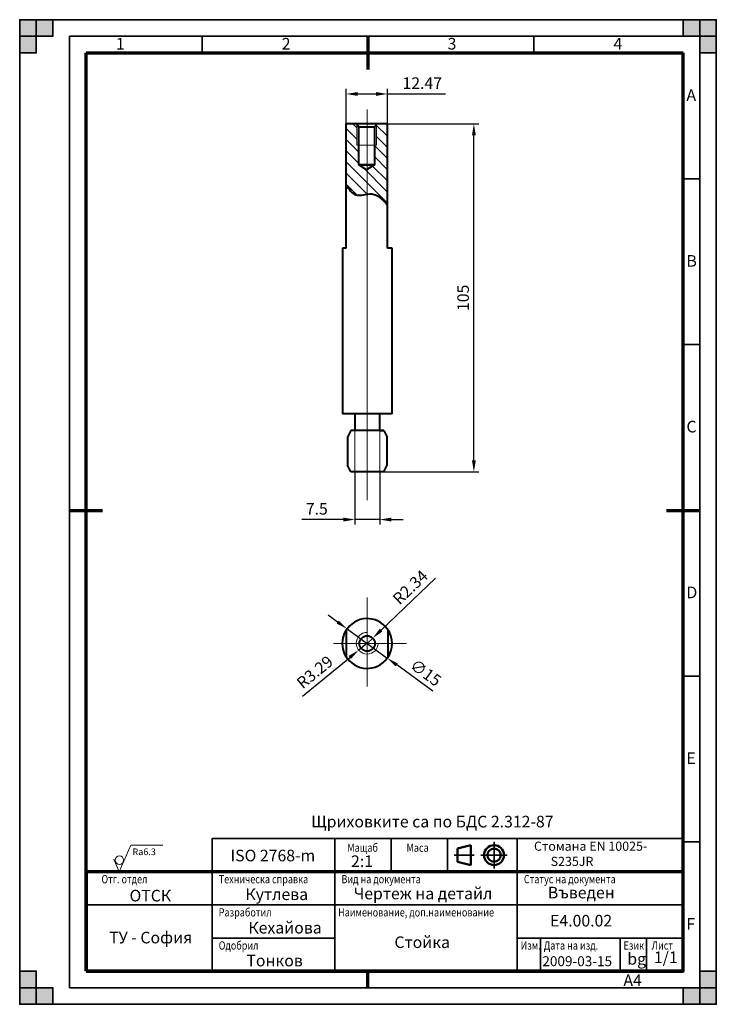
# Model space of a CAD drawing. Extents: x 287 to 497, y 370 to 667.
import ezdxf
from ezdxf.enums import TextEntityAlignment as Align
from ezdxf.lldxf.tags import DXFTag

# ---------------------------------------------------------------- set-up
doc = ezdxf.new("R2010")
doc.units = 0
for name, color, linetype, lineweight in [('AXIS', 6, 'CENTER', 18), ('Debela linia', 50, 'Continuous', 40), ('HATCH', 3, 'Continuous', 18), ('Tynka linia', 1, 'Continuous', 18), ('WFLINE35', 1, 'Continuous', 35), ('WFLINE50', 9, 'Continuous', 50), ('WFLINE70', 5, 'Continuous', 70)]:
    doc.layers.add(name, color=color, linetype=linetype, lineweight=lineweight)
doc.layers.add('DIML35', color=1, linetype='Continuous')
doc.styles.add('ISO Proportional', font='isocp.shx')
doc.styles.get("Standard").update_dxf_attribs({"font": 'simplexc.shx', "width": 0.8, "oblique": 15})
doc.styles.add('WFTEXTn', font='simplexc.shx', dxfattribs={"width": 0.8})
tags = doc.linetypes.add('CENTER', pattern=[50.8, 31.75, -6.35, 6.35, -6.35]).pattern_tags.tags
tags[10:11] = [DXFTag(74, 4), DXFTag(75, 0), DXFTag(340, '0'), DXFTag(46, 1.0), DXFTag(50, 0.0), DXFTag(44, 0.0), DXFTag(45, 0.0)]
tags[8:9] = [DXFTag(74, 4), DXFTag(75, 0), DXFTag(340, '0'), DXFTag(46, 1.0), DXFTag(50, 0.0), DXFTag(44, 0.0), DXFTag(45, 0.0)]
tags[6:7] = [DXFTag(74, 4), DXFTag(75, 0), DXFTag(340, '0'), DXFTag(46, 1.0), DXFTag(50, 0.0), DXFTag(44, 0.0), DXFTag(45, 0.0)]
tags[4:5] = [DXFTag(74, 4), DXFTag(75, 0), DXFTag(340, '0'), DXFTag(46, 1.0), DXFTag(50, 0.0), DXFTag(44, 0.0), DXFTag(45, 0.0)]
doc.dimstyles.get("Standard").update_dxf_attribs({"dimtxt": 3.5, "dimasz": 3.5, "dimexe": 1.5, "dimexo": 0, "dimgap": 1.5, "dimtad": 1, "dimdsep": 46, "dimtxsty": 'Standard', "dimcen": -1.5, "dimdle": 1.25, "dimadec": 0, "dimazin": 0, "dimtfac": 0.75, "dimtdec": 1, "dimtmove": 0, "dimatfit": 3, "dimfxl": 1, "dimtolj": 1, "dimarcsym": 0})
doc.dimstyles.new('STANDARD$3', dxfattribs={"dimtxt": 3.5, "dimasz": 3.5, "dimexe": 1.5, "dimexo": 0, "dimgap": 1.5, "dimtad": 1, "dimdsep": 46, "dimtxsty": 'Standard', "dimcen": -1.5, "dimdle": 1.25, "dimadec": 0, "dimazin": 0, "dimtfac": 0.75, "dimtdec": 1, "dimtmove": 0, "dimatfit": 0, "dimfxl": 1, "dimtolj": 1, "dimarcsym": 0})

# ---------------------------------------------------------------- blocks, each defined once
blk = doc.blocks.new('*D10')
at = {"layer": 'DEFPOINTS', "color": 0, "ltscale": 0.5}
for p in [(398.14, 635.31), (424.18, 635.31), (397.07, 530.31)]:
    blk.add_point(p, dxfattribs=at)
at = {"layer": 'Tynka linia', "color": 0, "lineweight": -2, "ltscale": 0.5}
for p, q in [((398.14, 635.31), (425.68, 635.31)), ((424.18, 533.81), (424.18, 631.81)), ((397.07, 530.31), (425.68, 530.31))]:
    blk.add_line(p, q, dxfattribs=at)
at = {"layer": 'Tynka linia', "color": 0, "ltscale": 0.5}
for points in [[(423.6, 631.81), (424.77, 631.81), (424.18, 635.31)], [(423.6, 533.81), (424.77, 533.81), (424.18, 530.31)]]:
    blk.add_solid(points, dxfattribs=at)
at = {"layer": 'Tynka linia', "color": 0, "ltscale": 0.5, "insert": (420.93, 582.81), "char_height": 3.5, "attachment_point": 5, "rotation": 90}
blk.add_mtext('\\A1;105', dxfattribs=at)
blk = doc.blocks.new('*D12')
at = {"layer": 'DEFPOINTS', "color": 0, "ltscale": 0.5}
for p in [(388.32, 530.31), (395.82, 530.31), (388.32, 515.94)]:
    blk.add_point(p, dxfattribs=at)
at = {"layer": 'Tynka linia', "color": 0, "lineweight": -2, "ltscale": 0.5}
for p, q in [((388.32, 530.31), (388.32, 514.44)), ((395.82, 530.31), (395.82, 514.44)), ((384.82, 515.94), (372.32, 515.94)), ((395.82, 515.94), (388.32, 515.94)), ((399.32, 515.94), (402.82, 515.94))]:
    blk.add_line(p, q, dxfattribs=at)
at = {"layer": 'Tynka linia', "color": 0, "ltscale": 0.5}
for points in [[(384.82, 516.52), (384.82, 515.35), (388.32, 515.94)], [(399.32, 516.52), (399.32, 515.35), (395.82, 515.94)]]:
    blk.add_solid(points, dxfattribs=at)
at = {"layer": 'Tynka linia', "color": 0, "ltscale": 0.5, "insert": (376.82, 519.19), "char_height": 3.5, "attachment_point": 5}
blk.add_mtext('\\A1;7.5', dxfattribs=at)
blk = doc.blocks.new('*D13')
at = {"layer": 'DEFPOINTS', "color": 0, "ltscale": 0.5}
for p in [(392.01, 478.55), (393.69, 480.17)]:
    blk.add_point(p, dxfattribs=at)
at = {"layer": 'Tynka linia', "color": 0, "lineweight": -2, "ltscale": 0.5}
for p, q in [((412.6, 498.28), (396.22, 482.59)), ((392.01, 478.55), (393.69, 480.17))]:
    blk.add_line(p, q, dxfattribs=at)
at = {"layer": 'Tynka linia', "color": 0, "ltscale": 0.5}
blk.add_solid([(395.82, 483.01), (396.62, 482.17), (393.69, 480.17)], dxfattribs=at)
at = {"layer": 'Tynka linia', "color": 0, "ltscale": 0.5, "insert": (405.01, 495.52), "char_height": 3.5, "attachment_point": 5, "rotation": 43.7834}
blk.add_mtext('\\A1;R2.34', dxfattribs=at)
blk = doc.blocks.new('*D15')
at = {"layer": 'DEFPOINTS', "color": 0, "ltscale": 0.5}
for p in [(392, 478.63), (389.45, 476.55)]:
    blk.add_point(p, dxfattribs=at)
at = {"layer": 'Tynka linia', "color": 0, "lineweight": -2, "ltscale": 0.5}
for p, q in [((392, 478.63), (389.45, 476.55)), ((372.51, 462.71), (386.74, 474.33))]:
    blk.add_line(p, q, dxfattribs=at)
at = {"layer": 'Tynka linia', "color": 0, "ltscale": 0.5}
blk.add_solid([(386.37, 474.78), (387.11, 473.88), (389.45, 476.55)], dxfattribs=at)
at = {"layer": 'Tynka linia', "color": 0, "ltscale": 0.5, "insert": (376.22, 469.93), "char_height": 3.5, "attachment_point": 5, "rotation": 39.2286}
blk.add_mtext('\\A1;R3.29', dxfattribs=at)
blk = doc.blocks.new('*D17')
at = {"layer": 'DEFPOINTS', "color": 0, "ltscale": 0.5}
for p in [(398.14, 644.32), (385.67, 635.31), (398.14, 635.31)]:
    blk.add_point(p, dxfattribs=at)
at = {"layer": 'Tynka linia', "color": 0, "lineweight": -2, "ltscale": 0.5}
for p, q in [((385.67, 635.31), (385.67, 645.82)), ((398.14, 635.31), (398.14, 645.82)), ((389.17, 644.32), (394.64, 644.32)), ((398.14, 644.32), (415.58, 644.32))]:
    blk.add_line(p, q, dxfattribs=at)
at = {"layer": 'Tynka linia', "color": 0, "ltscale": 0.5}
for points in [[(389.17, 644.9), (389.17, 643.73), (385.67, 644.32)], [(394.64, 644.9), (394.64, 643.73), (398.14, 644.32)]]:
    blk.add_solid(points, dxfattribs=at)
at = {"layer": 'Tynka linia', "color": 0, "ltscale": 0.5, "insert": (408.61, 647.57), "char_height": 3.5, "attachment_point": 5}
blk.add_mtext('\\A1;12.47', dxfattribs=at)
blk = doc.blocks.new('*D18')
at = {"layer": 'DEFPOINTS', "color": 0, "ltscale": 0.5}
for p in [(385.94, 482.95), (398.08, 474.15)]:
    blk.add_point(p, dxfattribs=at)
at = {"layer": 'Tynka linia', "color": 0, "lineweight": -2, "ltscale": 0.5}
for p, q in [((383.1, 485.01), (380.27, 487.06)), ((385.94, 482.95), (398.08, 474.15)), ((411.79, 464.2), (400.91, 472.09))]:
    blk.add_line(p, q, dxfattribs=at)
at = {"layer": 'Tynka linia', "color": 0, "ltscale": 0.5}
for points in [[(383.44, 485.48), (382.76, 484.54), (385.94, 482.95)], [(401.25, 472.57), (400.57, 471.62), (398.08, 474.15)]]:
    blk.add_solid(points, dxfattribs=at)
at = {"layer": 'Tynka linia', "color": 0, "ltscale": 0.5, "insert": (409.67, 469.75), "char_height": 3.5, "attachment_point": 5, "rotation": 324.0466}
blk.add_mtext('\\A1;∅15', dxfattribs=at)

msp = doc.modelspace()

# ---------------------------------------------------------------- hatches: boundary and pattern name
at = {"layer": 'HATCH', "ltscale": 0.5}
h = msp.add_hatch(dxfattribs=at)
h.set_pattern_fill('ANSI31', color=256, scale=0.75, angle=90, style=0)
h.set_pattern_definition([(135, (-27.7358, 0), (-1.683798, -1.683798), [])])
edge = h.paths.add_edge_path()
edge.add_line((389.507, 628.864), (388.904, 628.864))
edge.add_line((388.904, 628.864), (388.904, 635.183))
edge.add_line((388.904, 635.183), (388.8, 635.314))
edge.add_line((388.8, 635.314), (385.667, 635.314))
edge.add_line((385.667, 635.314), (385.667, 616.922))
edge.add_spline(control_points=[(385.667, 616.922), (386.519, 615.566), (388.062, 613.118), (390.816, 613.904), (392.006, 614.081)], knot_values=[0.01346, 0.01346, 0.01346, 0.01346, 4.2594114, 7.6961973, 7.6961973, 7.6961973, 7.6961973], degree=3, periodic=0)
edge.add_line((392.006, 614.081), (392.006, 621.561))
edge.add_line((392.006, 621.561), (391.845, 621.462))
edge.add_line((391.845, 621.462), (389.507, 622.905))
edge.add_line((389.507, 622.905), (389.507, 628.864))
h.paths.add_polyline_path([(398.141, 635.314), (395.004, 635.314), (394.844, 635.138), (394.844, 628.864), (394.183, 628.864), (394.183, 622.905), (398.141, 622.905)])
edge = h.paths.add_edge_path()
edge.add_line((398.141, 622.905), (394.183, 622.905))
edge.add_line((394.183, 622.905), (392.006, 621.561))
edge.add_line((392.006, 621.561), (392.006, 614.081))
edge.add_spline(control_points=[(392.006, 614.081), (392.478, 614.151), (394.932, 614.375), (396.706, 612.403), (398.141, 610.796)], knot_values=[7.6961973, 7.6961973, 7.6961973, 7.6961973, 9.0581396, 14.887227, 14.887227, 14.887227, 14.887227], degree=3, periodic=0)
edge.add_line((398.141, 610.796), (398.141, 622.905))
at = {"layer": 'WFLINE35', "ltscale": 0.5}
for points in [[(287.259, 666.717), (292.259, 666.717), (292.259, 656.717), (287.259, 656.717)], [(287.259, 661.717), (297.259, 661.717), (297.259, 666.717), (287.259, 666.717)], [(497.259, 666.717), (497.259, 661.717), (487.259, 661.717), (487.259, 666.717)], [(492.259, 666.717), (492.259, 656.717), (497.259, 656.717), (497.259, 666.717)], [(292.259, 369.717), (292.259, 379.717), (287.259, 379.717), (287.259, 369.717)], [(497.259, 369.717), (492.259, 369.717), (492.259, 379.717), (497.259, 379.717)], [(287.259, 369.717), (287.259, 374.717), (297.259, 374.717), (297.259, 369.717)], [(497.259, 374.717), (487.259, 374.717), (487.259, 369.717), (497.259, 369.717)]]:
    msp.add_hatch(color=256, dxfattribs=at).paths.add_polyline_path(points)

# ---------------------------------------------------------------- linework, layer by layer
at = {"layer": 'AXIS'}
msp.add_line((392.006, 639.613), (392.006, 521.769), dxfattribs=at)
at = {"layer": 'AXIS', "ltscale": 0.5}
for p, q in [((392.006, 492.434), (392.006, 465.563)), ((381.819, 478.599), (403.818, 478.599))]:
    msp.add_line(p, q, dxfattribs=at)
at = {"layer": 'Debela linia'}
for p, q in [((398.141, 635.314), (385.667, 635.314)), ((385.667, 597.814), (385.667, 635.314)), ((389.507, 622.905), (389.507, 634.414)), ((394.183, 634.414), (394.183, 622.905)), ((398.141, 597.814), (398.141, 635.314)), ((391.845, 621.462), (389.507, 622.905)), ((394.183, 622.905), (389.507, 622.905)), ((389.507, 622.905), (394.183, 622.905)), ((394.183, 622.905), (391.845, 621.462)), ((384.57, 597.814), (384.57, 547.812)), ((385.667, 597.814), (384.57, 597.814)), ((399.57, 597.814), (398.141, 597.814)), ((399.57, 547.812), (399.57, 597.814)), ((399.57, 547.812), (384.57, 547.812)), ((388.313, 547.812), (388.313, 542.812)), ((395.827, 542.812), (395.827, 547.812)), ((387.07, 542.812), (386.07, 540.812)), ((386.07, 540.812), (386.07, 532.312)), ((397.07, 542.812), (387.07, 542.812)), ((388.32, 542.812), (387.07, 542.812)), ((397.07, 542.812), (387.07, 542.812)), ((395.82, 542.812), (397.07, 542.812)), ((397.07, 542.812), (397.07, 542.812)), ((397.07, 542.812), (398.07, 540.812)), ((398.07, 532.312), (398.07, 540.812)), ((387.07, 530.312), (386.07, 532.312)), ((397.07, 530.312), (398.07, 532.312)), ((397.07, 530.312), (387.07, 530.312))]:
    msp.add_line(p, q, dxfattribs=at)
at = {"layer": 'Debela linia', "ltscale": 0.5}
for p, q in [((389.507, 634.414), (388.8, 635.314)), ((389.507, 634.414), (394.183, 634.414)), ((394.183, 634.414), (395.004, 635.314)), ((385.648, 482.528), (385.648, 474.574)), ((398.196, 482.787), (398.196, 474.316))]:
    msp.add_line(p, q, dxfattribs=at)
at = {"layer": 'Debela linia'}
msp.add_circle((392.006, 478.551), 2.338, dxfattribs=at)
for start, end in [(35.95342, 148.61776), (148.61776, 211.38224), (324.04658, 35.95342), (211.38224, 324.04658)]:
    msp.add_arc((392.006, 478.551), 7.5, start, end, dxfattribs=at)
at = {"layer": 'Debela linia', "ltscale": 0.5}
msp.add_spline([(385.659, 616.935), (388.594, 613.848), (393.383, 614.157), (398.172, 610.761)], degree=3, dxfattribs=at)
at = {"layer": 'HATCH', "ltscale": 0.5}
msp.add_line((391.62, 614.019), (391.961, 614.36), dxfattribs=at)
at = {"layer": 'Tynka linia', "ltscale": 0.5}
for p, q in [((388.904, 628.864), (388.904, 635.183)), ((394.844, 635.138), (394.844, 628.864)), ((394.844, 628.864), (388.904, 628.864)), ((320.727, 417.714), (317.259, 409.717)), ((330.415, 417.714), (320.727, 417.714)), ((317.259, 409.717), (315.608, 413.525))]:
    msp.add_line(p, q, dxfattribs=at)
at = {"layer": 'Tynka linia'}
for p, q in [((388.32, 530.312), (388.32, 542.812)), ((395.82, 530.312), (395.82, 542.812))]:
    msp.add_line(p, q, dxfattribs=at)
at = {"layer": 'Tynka linia', "ltscale": 0.5}
msp.add_circle((317.306, 413.181), 1.274, dxfattribs=at)
msp.add_arc((392.003, 478.627), 3.291, 90.27971, 359.51455, dxfattribs=at)
at = {"layer": 'WFLINE35'}
for p, q in [((497.259, 666.717), (287.259, 666.717)), ((287.259, 666.717), (287.259, 369.717)), ((497.259, 666.717), (497.259, 369.717)), ((492.259, 661.717), (302.259, 661.717)), ((302.259, 661.717), (302.259, 374.717)), ((342.259, 661.717), (342.259, 656.717)), ((442.259, 661.717), (442.259, 656.717)), ((492.259, 661.717), (492.259, 374.717)), ((487.259, 618.717), (492.259, 618.717)), ((487.259, 568.717), (492.259, 568.717)), ((487.259, 468.717), (492.259, 468.717)), ((430.259, 410.717), (430.259, 418.717)), ((487.259, 418.717), (492.259, 418.717)), ((418.259, 414.717), (424.259, 414.717)), ((426.259, 414.717), (434.259, 414.717)), ((307.259, 399.717), (487.259, 399.717)), ((345.261, 389.717), (382.261, 389.717)), ((437.277, 389.717), (487.259, 389.717)), ((302.259, 374.717), (492.259, 374.717)), ((287.259, 369.717), (497.259, 369.717))]:
    msp.add_line(p, q, dxfattribs=at)
at = {"layer": 'WFLINE35', "ltscale": 0.5}
for p, q in [((382.261, 409.717), (382.261, 419.717)), ((399.261, 409.717), (399.261, 419.717)), ((416.261, 409.717), (416.261, 419.717)), ((437.261, 409.717), (437.261, 419.717)), ((345.261, 379.717), (345.261, 409.717)), ((382.261, 379.717), (382.261, 409.717)), ((437.261, 379.717), (437.261, 409.717)), ((444.261, 389.717), (444.261, 379.717)), ((468.261, 379.825), (468.261, 389.717)), ((476.259, 379.652), (476.259, 389.717))]:
    msp.add_line(p, q, dxfattribs=at)
for points in [[(287.259, 666.717), (292.259, 666.717), (292.259, 656.717), (287.259, 656.717)], [(287.259, 661.717), (297.259, 661.717), (297.259, 666.717), (287.259, 666.717)], [(497.259, 666.717), (497.259, 661.717), (487.259, 661.717), (487.259, 666.717)], [(492.259, 666.717), (492.259, 656.717), (497.259, 656.717), (497.259, 666.717)], [(345.261, 409.717), (487.259, 409.717), (487.259, 419.717), (345.261, 419.717)], [(292.259, 369.717), (292.259, 379.717), (287.259, 379.717), (287.259, 369.717)], [(497.259, 369.717), (492.259, 369.717), (492.259, 379.717), (497.259, 379.717)], [(287.259, 369.717), (287.259, 374.717), (297.259, 374.717), (297.259, 369.717)], [(497.259, 374.717), (487.259, 374.717), (487.259, 369.717), (497.259, 369.717)]]:
    msp.add_lwpolyline(points, close=True, dxfattribs=at)
at = {"layer": 'WFLINE50'}
for p, q in [((419.259, 416.717), (423.259, 417.717)), ((419.259, 412.717), (419.259, 416.717)), ((423.259, 417.717), (423.259, 411.717)), ((423.259, 411.717), (419.259, 412.717))]:
    msp.add_line(p, q, dxfattribs=at)
for radius in [3, 2]:
    msp.add_circle((430.259, 414.717), radius, dxfattribs=at)
at = {"layer": 'WFLINE70'}
for p, q in [((392.259, 661.717), (392.259, 651.717)), ((307.259, 379.717), (307.259, 656.717)), ((307.259, 656.717), (487.259, 656.717)), ((487.259, 379.717), (487.259, 656.717)), ((302.259, 518.717), (312.259, 518.717)), ((482.259, 518.717), (492.259, 518.717)), ((392.259, 374.717), (392.259, 379.717))]:
    msp.add_line(p, q, dxfattribs=at)
at = {"layer": 'WFLINE70', "ltscale": 0.5}
msp.add_line((487.259, 379.717), (307.259, 379.717), dxfattribs=at)
msp.add_lwpolyline([(307.259, 379.717), (487.259, 379.717), (487.259, 409.717), (307.259, 409.717)], close=True, dxfattribs=at)

# ---------------------------------------------------------------- texts
at = {"layer": 'DIML35', "lineweight": 30, "ltscale": 0.5, "char_height": 3.5, "attachment_point": 1}
for s, insert, width in [('Щриховките са по БДС 2.312-87', (375.135, 426.578), 81.41835), ('ISO 2768-m', (350.812, 416.345), 48.90221), ('{\\H0.8571x;2009-03-15}', (444.825, 384.215), 29.61496)]:
    msp.add_mtext(s, dxfattribs=dict(at, insert=insert, width=width))
at = {"layer": 'Tynka linia', "ltscale": 0.5, "attachment_point": 1}
for s, insert, char_height, width in [('{\\H0.9167x;Стомана EN 10025-\\P      S235JR}', (442.294, 418.79), 3, 60), ('Ra6.3', (321.259, 416.717), 2, 3), ('2:1', (387.15, 414.627), 3.5, 16.78662), ('ОТСК', (320.372, 404.247), 3.5, 11.50448), ('Кутлева', (355.304, 404.667), 3.5, 13.57042), ('Чертеж на детайл', (387.935, 404.886), 3.5, 101.44304), ('Въведен', (446.477, 405.165), 3.5, 44.37695), ('E4.00.02', (447.147, 396.688), 3.5, 47.13269), ('Кехайова', (356.196, 394.573), 3.5, 33.9033), ('ТУ - София', (314.241, 391.597), 3.5, 30.07354), ('Стойка', (400.226, 390.203), 3.5, 49.12411), ('Тонков', (355.602, 384.667), 3.5, 13.57042), ('bg', (470.44, 385.173), 3.5, 5.81971), ('1/1', (478.467, 385.652), 3.5, 9.39099)]:
    msp.add_mtext(s, dxfattribs=dict(at, insert=insert, char_height=char_height, width=width))
at = {"layer": 'WFLINE35', "ltscale": 0.5, "style": 'ISO Proportional'}
for s, p in [('1', (316.259, 657.717)), ('2', (366.259, 657.717)), ('3', (416.259, 657.717)), ('4', (466.259, 657.717)), ('A', (488.259, 642.217)), ('B', (488.259, 592.217)), ('C', (488.259, 542.217)), ('D', (488.259, 492.217)), ('E', (488.259, 442.217)), ('F', (488.259, 392.217)), ('A4', (469.259, 375.217))]:
    msp.add_text(s, height=3.5, dxfattribs=at).set_placement(p)
at = {"layer": 'WFLINE35', "style": 'WFTEXTn', "width": 0.8}
for s, p in [('Мащаб', (390.64, 415.717)), ('Маса', (407.212, 415.717)), ('Отг. отдел', (318.831, 406.217))]:
    msp.add_text(s, height=2.5, dxfattribs=at).set_placement(p, align=Align.CENTER)
for s, p in [('Техническа справка', (347.259, 406.217)), ('Вид на документа', (384.259, 406.217)), ('Статус на документа', (439.259, 406.217)), ('Разработил', (347.259, 396.217)), ('Наименование, доп.наименование', (383.259, 396.217)), ('Одобрил', (347.259, 386.217)), ('Изм.', (438.259, 386.217)), ('Дата на изд.', (445.257, 386.217)), ('Език', (469.276, 386.217)), ('Лист', (477.773, 386.217))]:
    msp.add_text(s, height=2.5, dxfattribs=at).set_placement(p)

# ---------------------------------------------------------------- dimensions: what is measured, and where the dimension line sits
at = {"layer": 'Tynka linia', "ltscale": 0.5}
for base, p1, p2, picture, middle in [((398.141, 644.317), (385.667, 635.314), (398.141, 635.314), '*D17', (408.61, 647.567)), ((388.32, 515.936), (395.82, 530.312), (388.32, 530.312), '*D12', (376.818, 519.186))]:
    dim = msp.add_linear_dim(base=base, p1=p1, p2=p2, dimstyle='Standard', override={"dimtdec": 2}, dxfattribs=at)
    dim.commit()
    dim.dimension.update_dxf_attribs({"geometry": picture, "text_midpoint": middle})
dim = msp.add_linear_dim(base=(424.183, 635.314), p1=(397.07, 530.312), p2=(398.141, 635.314), angle=90, dimstyle='Standard', override={"dimtdec": 2}, dxfattribs=at)
dim.commit()
dim.dimension.update_dxf_attribs({"geometry": '*D10', "text_midpoint": (420.933, 582.813)})
dim = msp.add_radius_dim(center=(392.006, 478.551), mpoint=(393.694, 480.169), dimstyle='Standard', override={"dimtdec": 2}, dxfattribs=at)
dim.commit()
dim.dimension.update_dxf_attribs({"geometry": '*D13', "text_midpoint": (407.26, 493.171), "dimtype": 164})
dim = msp.add_diameter_dim_2p(p1=(385.935, 482.955), p2=(398.077, 474.148), dimstyle='STANDARD$3', override={"dimtdec": 2, "dimtmove": 1}, dxfattribs=at)
dim.commit()
dim.dimension.update_dxf_attribs({"geometry": '*D18', "text_midpoint": (407.766, 467.121)})
dim = msp.add_radius_dim(center=(392.003, 478.627), mpoint=(389.454, 476.546), dimstyle='Standard', override={"dimtdec": 2}, dxfattribs=at)
dim.commit()
dim.dimension.update_dxf_attribs({"geometry": '*D15', "text_midpoint": (378.272, 467.416)})

doc.saveas('drawing.dxf')
